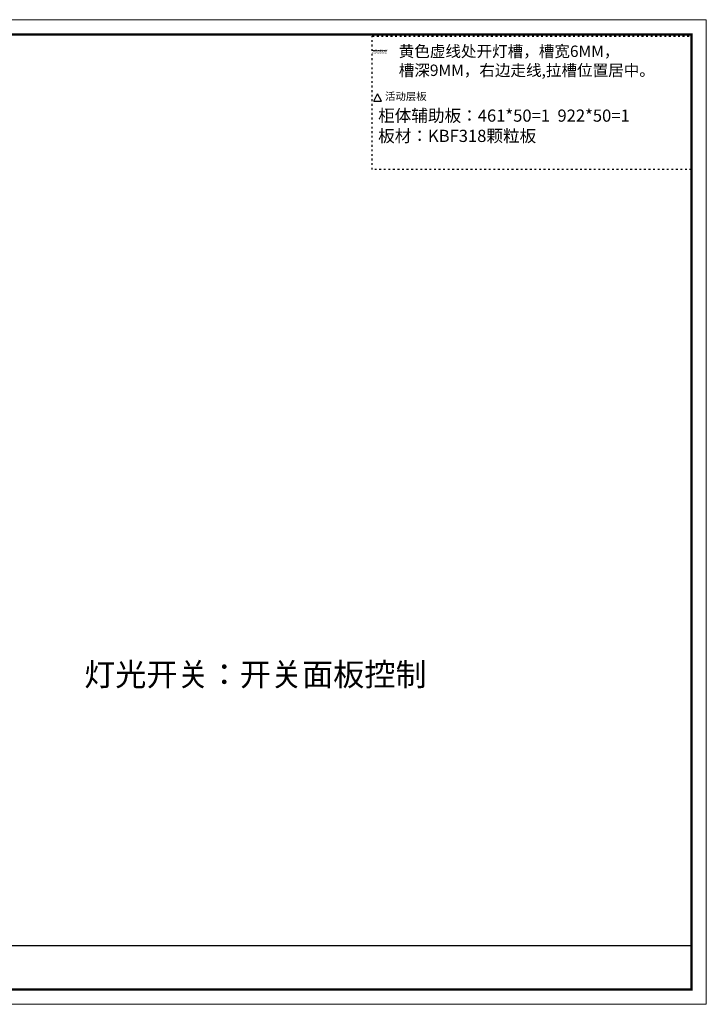
# Model space of a CAD drawing. Units: millimetres. Extents: x 335596 to 349113, y -127993 to -117938.
# Drawn here: x 344600 to 349113, y -124414 to -117938 of the extents above; entities that cross this region are included whole.
import ezdxf

# ---------------------------------------------------------------- set-up
doc = ezdxf.new("R2010")
doc.units = ezdxf.units.MM
doc.linetypes.add('ACAD_ISO03W100', pattern=[30, 12, -18])
doc.layers.add('尺寸', color=7, linetype='Continuous', lineweight=9)
doc.layers.add('轮廓线', color=7, linetype='Continuous', lineweight=25)
doc.styles.get("Standard").update_dxf_attribs({"font": 'arial.ttf'})
doc.styles.add('图栏文字', font='txt', dxfattribs={"height": 75})

# ---------------------------------------------------------------- blocks, each defined once
blk = doc.blocks.new('A$C6B133786')
at = {"layer": '轮廓线', "color": 2}
for p, q in [((0, 0), (25, 50)), ((0, 0), (50, 0)), ((50, 0), (25, 50))]:
    blk.add_line(p, q, dxfattribs=at)

msp = doc.modelspace()

# ---------------------------------------------------------------- hatches: boundary and pattern name
h = msp.add_hatch()
h.set_pattern_fill('BAIDDD', color=2, pattern_type=2)
h.set_pattern_definition([(0, (346903.14, -120110.928), (0, 28.16507), [0, -35]), (0, (346903.2, -120112.141), (0, 28.16507), [0, -35]), (0, (346928.965, -120114.515), (0, 28.16507), [0, -35]), (0, (346932.232, -120113.13), (0, 28.16507), [0, -35]), (0, (346936.094, -120111.795), (0, 28.16507), [0, -35]), (0, (346931.638, -120111.894), (0, 28.16507), [0, -35]), (0, (346930.55, -120109.718), (0, 28.16507), [0, -35]), (0, (346928.43, -120111.187), (0, 28.16507), [0, -35]), (0, (346924.657, -120111.845), (0, 28.16507), [0, -35]), (0, (346921.093, -120113.13), (0, 28.16507), [0, -35]), (0, (346922.726, -120110.756), (0, 28.16507), [0, -35]), (0, (346914.71, -120109.232), (0, 28.16507), [0, -35]), (0, (346913.876, -120111.984), (0, 28.16507), [0, -35]), (0, (346915.887, -120113.035), (0, 28.16507), [0, -35]), (0, (346912.143, -120112.88), (0, 28.16507), [0, -35]), (0, (346912.916, -120111.366), (0, 28.16507), [0, -35]), (0, (346908.46, -120111.242), (0, 28.16507), [0, -35]), (0, (346909.233, -120110.314), (0, 28.16507), [0, -35]), (0, (346908.088, -120110.005), (0, 28.16507), [0, -35]), (0, (346905.735, -120113.5), (0, 28.16507), [0, -35]), (0, (346906.88, -120112.664), (0, 28.16507), [0, -35]), (0, (346905.045, -120111.165), (0, 28.16507), [0, -35]), (0, (346904.37, -120111.153), (0, 28.16507), [0, -35]), (0, (346904.103, -120110.32), (0, 28.16507), [0, -35]), (0, (346903.897, -120112.4), (0, 28.16507), [0, -35]), (0, (346936.55, -120111.949), (0, 28.16507), [0, -35]), (0, (346936.122, -120110.143), (0, 28.16507), [0, -35]), (0, (346935.67, -120119.17), (0, 28.16507), [0, -35]), (0, (346937.002, -120136.325), (0, 28.16507), [0, -35]), (0, (346936.122, -120130.952), (0, 28.16507), [0, -35]), (0, (346929.396, -120111.497), (0, 28.16507), [0, -35]), (0, (346918.542, -120111.497), (0, 28.16507), [0, -35]), (0, (346910.402, -120111.497), (0, 28.16507), [0, -35]), (0, (346906.332, -120110.594), (0, 28.16507), [0, -35]), (0, (346904.07, -120109.24), (0, 28.16507), [0, -35]), (0, (346921.256, -120109.691), (0, 28.16507), [0, -35]), (0, (346926.23, -120110.143), (0, 28.16507), [0, -35]), (0, (346934.37, -120110.143), (0, 28.16507), [0, -35]), (0, (346933.467, -120111.046), (0, 28.16507), [0, -35]), (0, (346930.753, -120110.143), (0, 28.16507), [0, -35]), (0, (346927.135, -120110.143), (0, 28.16507), [0, -35]), (0, (346917.638, -120110.143), (0, 28.16507), [0, -35]), (0, (346913.115, -120110.143), (0, 28.16507), [0, -35]), (0, (346912.21, -120110.143), (0, 28.16507), [0, -35]), (0, (346911.306, -120110.143), (0, 28.16507), [0, -35]), (0, (346916.28, -120111.949), (0, 28.16507), [0, -35]), (0, (346920.803, -120133.617), (0, 28.16507), [0, -35]), (0, (346905.427, -120116.01), (0, 28.16507), [0, -35]), (0, (346913.115, -120125.49), (0, 28.16507), [0, -35]), (0, (346908.14, -120121.88), (0, 28.16507), [0, -35]), (0, (346934.823, -120121.88), (0, 28.16507), [0, -35]), (0, (346934.37, -120116.01), (0, 28.16507), [0, -35]), (0, (346919.9, -120115.108), (0, 28.16507), [0, -35]), (0, (346909.95, -120115.108), (0, 28.16507), [0, -35]), (0, (346912.663, -120117.366), (0, 28.16507), [0, -35]), (0, (346915.376, -120120.977), (0, 28.16507), [0, -35]), (0, (346911.758, -120136.777), (0, 28.16507), [0, -35]), (0, (346904.523, -120135.874), (0, 28.16507), [0, -35]), (0, (346910.854, -120124.588), (0, 28.16507), [0, -35]), (0, (346931.658, -120115.108), (0, 28.16507), [0, -35]), (0, (346918.09, -120113.303), (0, 28.16507), [0, -35]), (0, (346927.135, -120124.137), (0, 28.16507), [0, -35]), (0, (346931.658, -120131.36), (0, 28.16507), [0, -35]), (0, (346925.778, -120120.074), (0, 28.16507), [0, -35]), (0, (346925.778, -120114.657), (0, 28.16507), [0, -35]), (0, (346914.924, -120132.714), (0, 28.16507), [0, -35]), (0, (346936.607, -120114.206), (0, 28.16507), [0, -35]), (0, (346930.753, -120116.463), (0, 28.16507), [0, -35]), (0, (346927.135, -120112.85), (0, 28.16507), [0, -35]), (0, (346909.497, -120112.4), (0, 28.16507), [0, -35]), (0, (346904.523, -120113.303), (0, 28.16507), [0, -35]), (0, (346903.618, -120115.108), (0, 28.16507), [0, -35]), (0, (346927.135, -120118.72), (0, 28.16507), [0, -35]), (0, (346928.492, -120112.4), (0, 28.16507), [0, -35]), (0, (346923.517, -120112.4), (0, 28.16507), [0, -35]), (0, (346920.35, -120112.4), (0, 28.16507), [0, -35]), (0, (346915.83, -120111.046), (0, 28.16507), [0, -35]), (0, (346913.115, -120113.754), (0, 28.16507), [0, -35]), (0, (346927.135, -120120.525), (0, 28.16507), [0, -35]), (0, (346918.994, -120127.748), (0, 28.16507), [0, -35]), (0, (346903.618, -120128.65), (0, 28.16507), [0, -35]), (0, (346905.427, -120133.617), (0, 28.16507), [0, -35]), (0, (346904.07, -120121.428), (0, 28.16507), [0, -35]), (0, (346935.276, -120128.2), (0, 28.16507), [0, -35]), (0, (346924.42, -120131.36), (0, 28.16507), [0, -35]), (0, (346922.612, -120115.56), (0, 28.16507), [0, -35]), (0, (346935.728, -120114.657), (0, 28.16507), [0, -35]), (0, (346934.37, -120113.303), (0, 28.16507), [0, -35]), (0, (346930.3, -120112.4), (0, 28.16507), [0, -35]), (0, (346923.517, -120112.85), (0, 28.16507), [0, -35]), (0, (346912.663, -120119.623), (0, 28.16507), [0, -35]), (0, (346915.83, -120116.914), (0, 28.16507), [0, -35]), (0, (346923.517, -120121.88), (0, 28.16507), [0, -35]), (0, (346921.708, -120125.943), (0, 28.16507), [0, -35]), (0, (346909.045, -120136.325), (0, 28.16507), [0, -35]), (0, (346915.376, -120130.005), (0, 28.16507), [0, -35]), (0, (346916.514, -120118.833), (0, 28.16507), [0, -35]), (0, (346932.702, -120124.22), (0, 28.16507), [0, -35]), (0, (346934.05, -120118.833), (0, 28.16507), [0, -35]), (0, (346911.119, -120128.258), (0, 28.16507), [0, -35]), (0, (346921.91, -120128.258), (0, 28.16507), [0, -35]), (0, (346915.165, -120124.22), (0, 28.16507), [0, -35]), (0, (346903.024, -120130.952), (0, 28.16507), [0, -35]), (0, (346904.374, -120129.605), (0, 28.16507), [0, -35]), (0, (346921.91, -120130.952), (0, 28.16507), [0, -35]), (0, (346934.05, -120129.605), (0, 28.16507), [0, -35]), (0, (346902.975, -120136.325), (0, 28.16507), [0, -35])])
h.paths.add_polyline_path([(346917.38, -118136.301), (347014.388, -118136.301), (347014.388, -118162.879), (346917.38, -118162.879)])

# ---------------------------------------------------------------- linework, layer by layer
at = {"color": 0, "linetype": 'ByBlock'}
msp.add_line((337509.112, -124027.867), (349015.226, -124027.867), dxfattribs=at)
at = {"color": 0, "linetype": 'ByBlock', "lineweight": 9}
msp.add_lwpolyline([(349112.796, -124413.84), (335596.398, -124413.84), (335596.398, -117938.29), (349112.796, -117938.29)], close=True, dxfattribs=at)
msp.add_lwpolyline([(349112.796, -124413.84), (335596.398, -124413.84), (335596.398, -117938.29), (349112.796, -117938.29)], close=True, dxfattribs=at)
msp.add_lwpolyline([(349112.796, -124413.84), (335596.398, -124413.84), (335596.398, -117938.29), (349112.796, -117938.29)], close=True, dxfattribs=at)
at = {"color": 0, "linetype": 'ByBlock', "lineweight": 9, "const_width": 16.187}
msp.add_lwpolyline([(349015.226, -124316.27), (335694.145, -124316.27), (335694.145, -118035.86), (349015.226, -118035.86)], close=True, dxfattribs=at)
msp.add_lwpolyline([(349015.226, -124316.27), (335694.145, -124316.27), (335694.145, -118035.86), (349015.226, -118035.86)], close=True, dxfattribs=at)
msp.add_lwpolyline([(349015.226, -124316.27), (335694.145, -124316.27), (335694.145, -118035.86), (349015.226, -118035.86)], close=True, dxfattribs=at)
at = {"color": 251, "linetype": 'ACAD_ISO03W100'}
msp.add_lwpolyline([(346917.38, -118046.948), (349015.226, -118046.948), (349015.226, -118923.896), (346917.38, -118923.896)], close=True, dxfattribs=at)

# ---------------------------------------------------------------- block references
at = {"layer": '轮廓线'}
msp.add_blockref('A$C6B133786', (346927.38, -118475.038), dxfattribs=at)

# ---------------------------------------------------------------- texts
at = {"color": 0, "linetype": 'ByBlock', "lineweight": 9, "insert": (345023.308, -122169.637), "char_height": 150, "width": 2694.51354, "attachment_point": 1}
msp.add_mtext('{\\fSimSun|b0|i0|c134|p54;\\C1;灯光开关：开关面板控制}', dxfattribs=at)
at = {"layer": '尺寸', "color": 1, "insert": (347090.908, -118108.377), "char_height": 75, "attachment_point": 1}
msp.add_mtext_dynamic_manual_height_columns('{\\fSimSun|b0|i0|c134|p54;\\C2;黄色虚线处开灯槽，槽宽6MM，\\P槽深9MM，右边走线,拉槽位置居中。}', width=3677.05876, gutter_width=375, heights=[0], dxfattribs=at)
at = {"layer": '轮廓线', "attachment_point": 1, "style": '图栏文字'}
for s, width, insert, char_height in [('{\\fSimSun|b0|i0|c134|p2;\\C2;活动层板}', 375.28321, (347001.537, -118416.804), 50), ('{\\fSimSun|b0|i0|c134|p54;\\C7;柜体辅助板：461*50=1  922*50=1\\P板材：\\C0;KBF318颗粒板}', 2260.32421, (346955.699, -118529.092), 80)]:
    msp.add_mtext_dynamic_manual_height_columns(s, width=width, gutter_width=375, heights=[0], dxfattribs=dict(at, insert=insert, char_height=char_height))

doc.saveas('drawing.dxf')
